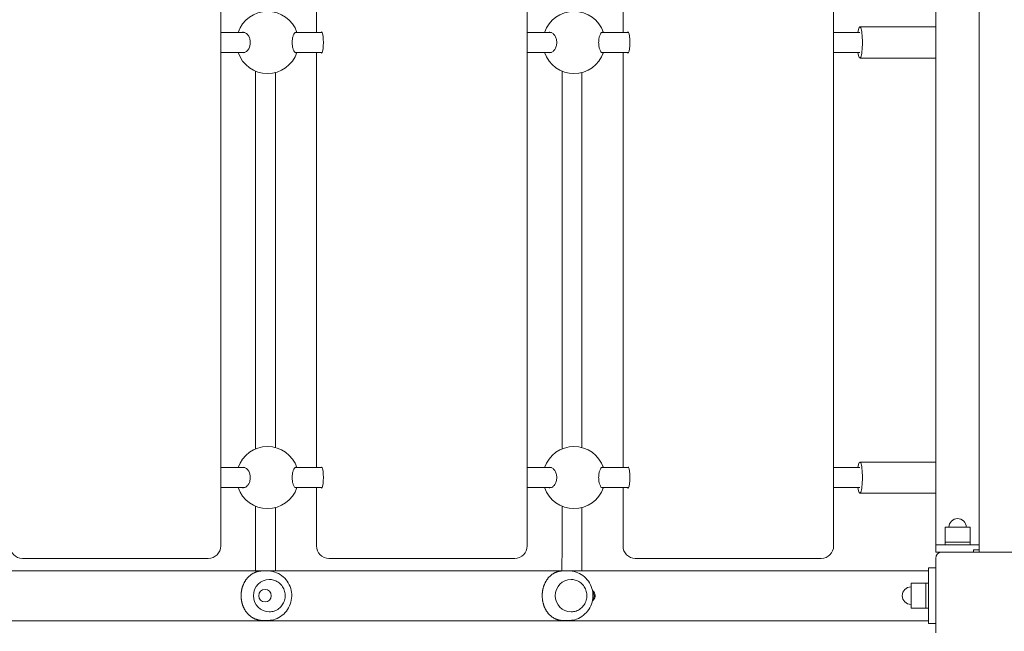
# Model space of a CAD drawing. Units: millimetres. Extents: x 13145 to 27610, y 7302 to 22122.
# Drawn here: x 21394 to 22187, y 11561 to 12053 of the extents above; entities that cross this region are included whole.
import ezdxf

# ---------------------------------------------------------------- set-up
doc = ezdxf.new("R2010")
doc.units = ezdxf.units.MM
doc.header["$LTSCALE"] = 100
doc.layers.add('Widoczne (ISO)', color=7, linetype='Continuous', lineweight=18)
doc.layers.add('Wymiar (ISO)', color=7, linetype='Continuous', lineweight=25)
doc.styles.add('tiff (ISO)', font='tahoma.ttf')
doc.dimstyles.new('tiff', dxfattribs={"dimscale": 100, "dimtxt": 4, "dimasz": 4, "dimexe": 3.175, "dimexo": 0, "dimgap": 0.762, "dimtad": 1, "dimdec": 0, "dimrnd": 1e-08, "dimzin": 0, "dimtxsty": 'tiff (ISO)', "dimblk": 'Filled-1', "dimcen": 0.09, "dimdle": 10, "dimclrd": 256, "dimclre": 256, "dimclrt": 256, "dimazin": 0, "dimtfac": 1, "dimtmove": 0, "dimatfit": 3, "dimfxl": 0, "dimtolj": 1, "dimtzin": 0, "dimlwd": 25, "dimlwe": 25, "dimarcsym": 0})

# ---------------------------------------------------------------- blocks, each defined once
blk = doc.blocks.new('Filled-1')
at = {"color": 0}
for p, q in [((0, 0), (-1, 0.25)), ((-1, 0.25), (-1, -0.25)), ((-1, 0), (0, 0)), ((-1, -0.25), (0, 0))]:
    blk.add_line(p, q, dxfattribs=at)
at = {"color": 0, "flags": 128}
blk.add_lwpolyline([(-1, -0.25), (0, 0)], dxfattribs=at)
at = {"color": 0}
blk.add_solid([(-1, -0.25), (0, 0), (-1, 0.25), (-1, -0.25)], dxfattribs=at)
blk = doc.blocks.new('*D4')
at = {"layer": 'Defpoints', "color": 0, "linetype": 'Continuous'}
for p in [(22403.28, 18262.41), (14391.84, 8801.57), (20266.55, 8801.57)]:
    blk.add_point(p, dxfattribs=at)
at = {"layer": 'Wymiar (ISO)', "linetype": 'Continuous', "lineweight": 25}
for p, q in [((22403.28, 18262.41), (14074.34, 18262.41)), ((14391.84, 17862.41), (14391.84, 9201.57)), ((20266.55, 8801.57), (14074.34, 8801.57))]:
    blk.add_line(p, q, dxfattribs=at)
at = {"layer": 'Wymiar (ISO)', "linetype": 'Continuous', "lineweight": 25, "xscale": 400, "yscale": 400, "zscale": 400}
for p, rotation in [((14391.84, 18262.41), 90), ((14391.84, 8801.57), 270)]:
    blk.add_blockref('Filled-1', p, dxfattribs=dict(at, rotation=rotation))
at = {"layer": 'Wymiar (ISO)', "linetype": 'Continuous', "lineweight": 25, "insert": (13899.25, 12962.61), "char_height": 400, "attachment_point": 1, "rotation": 90, "style": 'tiff (ISO)'}
blk.add_mtext('\\A1;9461', dxfattribs=at)
blk = doc.blocks.new('*D5')
at = {"layer": 'Defpoints', "color": 0, "linetype": 'Continuous'}
for p in [(16909.59, 20863.57), (16909.59, 12723.57), (25918.9, 11763.42)]:
    blk.add_point(p, dxfattribs=at)
at = {"layer": 'Wymiar (ISO)', "linetype": 'Continuous', "lineweight": 25}
for p, q in [((16909.59, 12723.57), (16909.59, 21181.07)), ((25918.9, 11763.42), (25918.9, 21181.07)), ((25518.9, 20863.57), (17309.59, 20863.57))]:
    blk.add_line(p, q, dxfattribs=at)
at = {"layer": 'Wymiar (ISO)', "linetype": 'Continuous', "lineweight": 25, "xscale": 400, "yscale": 400, "zscale": 400, "rotation": 180}
blk.add_blockref('Filled-1', (16909.59, 20863.57), dxfattribs=at)
at = {"layer": 'Wymiar (ISO)', "linetype": 'Continuous', "lineweight": 25, "xscale": 400, "yscale": 400, "zscale": 400}
blk.add_blockref('Filled-1', (25918.9, 20863.57), dxfattribs=at)
at = {"layer": 'Wymiar (ISO)', "linetype": 'Continuous', "lineweight": 25, "insert": (20695.11, 21356.16), "char_height": 400, "attachment_point": 1, "style": 'tiff (ISO)'}
blk.add_mtext('\\A1;9009', dxfattribs=at)

msp = doc.modelspace()

# ---------------------------------------------------------------- linework, layer by layer
at = {"layer": 'Widoczne (ISO)'}
for p, q in [((21556.08, 12440.07), (21556.08, 11630.07)), ((21802.69, 12440.07), (21802.69, 11630.07)), ((22049.31, 12440.07), (22049.31, 11630.07)), ((22131.55, 11631.07), (22131.55, 12439.07)), ((22166.55, 12439.07), (22166.55, 11631.07)), ((22166.55, 11631.07), (22166.55, 12439.07)), ((21633.23, 12377.07), (21633.23, 12043.07)), ((21879.85, 12377.07), (21879.85, 12043.07)), ((22070.39, 12047.57), (22131.55, 12047.57)), ((21575.6, 12043.07), (21556.08, 12043.07)), ((21637.8, 12043.07), (21615.87, 12043.07)), ((21822.22, 12043.07), (21802.69, 12043.07)), ((21884.42, 12043.07), (21862.49, 12043.07)), ((22070.39, 12043.07), (22049.31, 12043.07)), ((21575.6, 12027.07), (21556.08, 12027.07)), ((21637.8, 12027.07), (21615.87, 12027.07)), ((21633.23, 12027.07), (21633.23, 11693.07)), ((21822.22, 12027.07), (21802.69, 12027.07)), ((21884.42, 12027.07), (21862.49, 12027.07)), ((21879.85, 12027.07), (21879.85, 11693.07)), ((22070.39, 12027.07), (22049.31, 12027.07)), ((22070.39, 12022.57), (22131.55, 12022.57)), ((21584.13, 12012.01), (21584.13, 11708.14)), ((21830.74, 11708.14), (21830.74, 12012.01)), ((21600.13, 12010.9), (21600.13, 11709.25)), ((21846.74, 11709.25), (21846.74, 12010.9)), ((22070.39, 11697.57), (22131.55, 11697.57)), ((21575.6, 11693.07), (21556.08, 11693.07)), ((21637.8, 11693.07), (21615.87, 11693.07)), ((21822.22, 11693.07), (21802.69, 11693.07)), ((21884.42, 11693.07), (21862.49, 11693.07)), ((22070.39, 11693.07), (22049.31, 11693.07)), ((21575.6, 11677.07), (21556.08, 11677.07)), ((21637.8, 11677.07), (21615.87, 11677.07)), ((21633.23, 11677.07), (21633.23, 11630.07)), ((21822.22, 11677.07), (21802.69, 11677.07)), ((21884.42, 11677.07), (21862.49, 11677.07)), ((21879.85, 11677.07), (21879.85, 11630.07)), ((22070.39, 11677.07), (22049.31, 11677.07)), ((22070.39, 11672.57), (22131.55, 11672.57)), ((21584.13, 11662.01), (21584.13, 11640.07)), ((21600.13, 11660.9), (21600.13, 11640.07)), ((21830.74, 11640.07), (21830.74, 11662.01)), ((21846.74, 11640.07), (21846.74, 11660.9)), ((22159.05, 11645.07), (22139.05, 11645.07)), ((22139.05, 11633.07), (22139.05, 11645.07)), ((22159.05, 11633.07), (22159.05, 11645.07)), ((22139.05, 11633.07), (22159.05, 11633.07)), ((22139.05, 11631.07), (22139.05, 11633.07)), ((22159.05, 11633.07), (22139.05, 11633.07)), ((22159.05, 11631.07), (22159.05, 11633.07)), ((22166.55, 11631.07), (22131.55, 11631.07)), ((22131.55, 11631.07), (22131.55, 11625.07)), ((22136.55, 11625.07), (22131.55, 11625.07)), ((22136.55, 11625.07), (22196.55, 11625.07)), ((22161.79, 11625.07), (22161.79, 11627.07)), ((22166.55, 11627.07), (22161.79, 11627.07)), ((22166.55, 11631.07), (22166.55, 11627.07)), ((22166.55, 11627.07), (22166.55, 11625.07)), ((21396.48, 11620.07), (21403.04, 11620.07)), ((21403.04, 11620.07), (21546.08, 11620.07)), ((21643.1, 11620.07), (21649.66, 11620.07)), ((21649.66, 11620.07), (21792.69, 11620.07)), ((21889.71, 11620.07), (21896.27, 11620.07)), ((21896.27, 11620.07), (22039.31, 11620.07)), ((22131.55, 11560.07), (22131.55, 11620.07)), ((22125.58, 11610.17), (20337.58, 11610.17)), ((21593.4, 11610.07), (21590.47, 11610.07)), ((21835.84, 11610.07), (21832.17, 11610.07)), ((22125.58, 11612.57), (22131.55, 11612.57)), ((22125.58, 11612.57), (22125.58, 11567.57)), ((21595.16, 11603.07), (21595.17, 11603.07)), ((21838.04, 11603.07), (21838.05, 11603.07)), ((22111.58, 11600.07), (22111.58, 11580.07)), ((22123.58, 11600.07), (22111.58, 11600.07)), ((22123.58, 11580.07), (22123.58, 11600.07)), ((22125.58, 11600.07), (22123.58, 11600.07)), ((22123.58, 11600.07), (22123.58, 11580.07)), ((21591.76, 11595.07), (21591.76, 11595.07)), ((21591.76, 11585.07), (21591.76, 11585.07)), ((21595.16, 11577.07), (21595.17, 11577.07)), ((21838.04, 11577.07), (21838.05, 11577.07)), ((22123.58, 11580.07), (22111.58, 11580.07)), ((22125.58, 11580.07), (22123.58, 11580.07)), ((20337.58, 11569.97), (22125.58, 11569.97)), ((21593.4, 11570.07), (21590.47, 11570.07)), ((21835.84, 11570.07), (21832.17, 11570.07)), ((22125.58, 11567.57), (22131.55, 11567.57))]:
    msp.add_line(p, q, dxfattribs=at)
msp.add_circle((21591.76, 11590.07), 5, dxfattribs=at)
for centre, radius, start, end in [((21593.77, 12035.07), 25, 18.66292, 161.33708), ((21840.38, 12035.07), 25, 18.66292, 161.33708), ((21593.77, 12035.07), 25, 198.66292, 341.33708), ((21840.38, 12035.07), 25, 198.66292, 341.33708), ((21593.77, 11685.07), 25, 18.66292, 161.33708), ((21840.38, 11685.07), 25, 18.66292, 161.33708), ((21593.77, 11685.07), 25, 198.66292, 341.33708), ((21840.38, 11685.07), 25, 198.66292, 341.33708), ((22149.05, 11645.07), 7, 0, 180), ((21546.08, 11630.07), 10, 270, 0), ((21792.69, 11630.07), 10, 270, 0), ((22039.31, 11630.07), 10, 270, 0), ((22136.55, 11620.07), 5, 90, 180), ((22111.58, 11590.07), 7, 90, 270)]:
    msp.add_arc(centre, radius, start, end, dxfattribs=at)
for centre, major_axis, ratio, start_param, end_param in [((21637.33, 12035.07), (0, 8.5), 0.163955, 2.796891, 6.627886), ((21883.95, 12035.07), (0, 8.5), 0.163955, 2.796891, 6.627886), ((22070.39, 12035.07), (0, -12.5), 0.163955, 5.406887, 10.301076), ((22070.39, 11685.07), (0, -12.5), 0.163955, 5.406887, 10.301076), ((21637.33, 11685.07), (0, 8.5), 0.163955, 2.796891, 6.627886), ((21883.95, 11685.07), (0, 8.5), 0.163955, 2.796891, 6.627886), ((21396.48, 11630.07), (0, -10), 0.986468, 4.712389, 6.283185), ((21643.1, 11630.07), (0, -10), 0.986468, 4.712389, 6.283185), ((21889.71, 11630.07), (0, -10), 0.986468, 4.712389, 6.283185), ((21595.16, 11590.07), (0, -13), 0.984453, 3.141593, 6.283185), ((21838.04, 11590.07), (0, -13), 0.975586, 3.141593, 6.283185)]:
    msp.add_ellipse(centre, major_axis=major_axis, ratio=ratio, start_param=start_param, end_param=end_param, dxfattribs=at)
for points, knots in [([(21573.08, 12043.07), (21573.49, 12043.24), (21573.91, 12043.32), (21574.98, 12043.32), (21575.7, 12043.11), (21577.08, 12042.23), (21577.73, 12041.56), (21578.73, 12040.07), (21579.16, 12039.18), (21579.75, 12037.2), (21579.9, 12036.11), (21579.9, 12035.07)], [3.706103, 3.706103, 3.706103, 3.706103, 3.922127, 3.922127, 4.27245, 4.27245, 4.622774, 4.622774, 4.933099, 4.933099, 5.243423, 5.243423, 5.243423, 5.243423]), ([(21613.61, 12035.07), (21613.61, 12036.11), (21613.7, 12037.2), (21614.03, 12039.18), (21614.26, 12040.07), (21614.79, 12041.56), (21615.13, 12042.23), (21615.83, 12043.11), (21616.18, 12043.32), (21616.69, 12043.32), (21616.88, 12043.24), (21617.07, 12043.07)], [0, 0, 0, 0, 0.310325, 0.310325, 0.62065, 0.62065, 0.970973, 0.970973, 1.321297, 1.321297, 1.53732, 1.53732, 1.53732, 1.53732]), ([(21819.7, 12043.07), (21820.11, 12043.24), (21820.53, 12043.32), (21821.6, 12043.32), (21822.32, 12043.11), (21823.7, 12042.23), (21824.35, 12041.56), (21825.35, 12040.07), (21825.78, 12039.18), (21826.37, 12037.2), (21826.52, 12036.11), (21826.52, 12035.07)], [3.706103, 3.706103, 3.706103, 3.706103, 3.922127, 3.922127, 4.27245, 4.27245, 4.622774, 4.622774, 4.933099, 4.933099, 5.243423, 5.243423, 5.243423, 5.243423]), ([(21860.23, 12035.07), (21860.23, 12036.11), (21860.32, 12037.2), (21860.64, 12039.18), (21860.88, 12040.07), (21861.41, 12041.56), (21861.75, 12042.23), (21862.44, 12043.11), (21862.8, 12043.32), (21863.3, 12043.32), (21863.5, 12043.24), (21863.69, 12043.07)], [0, 0, 0, 0, 0.310325, 0.310325, 0.62065, 0.62065, 0.970973, 0.970973, 1.321297, 1.321297, 1.53732, 1.53732, 1.53732, 1.53732]), ([(21579.9, 12035.07), (21579.9, 12034.04), (21579.75, 12032.95), (21579.16, 12030.97), (21578.73, 12030.08), (21577.73, 12028.59), (21577.08, 12027.92), (21575.7, 12027.04), (21574.98, 12026.82), (21573.91, 12026.82), (21573.49, 12026.91), (21573.08, 12027.08)], [0, 0, 0, 0, 0.310325, 0.310325, 0.62065, 0.62065, 0.970973, 0.970973, 1.321297, 1.321297, 1.53732, 1.53732, 1.53732, 1.53732]), ([(21617.07, 12027.08), (21616.88, 12026.91), (21616.69, 12026.82), (21616.18, 12026.82), (21615.83, 12027.04), (21615.13, 12027.92), (21614.79, 12028.59), (21614.26, 12030.08), (21614.03, 12030.97), (21613.7, 12032.95), (21613.61, 12034.04), (21613.61, 12035.07)], [3.706103, 3.706103, 3.706103, 3.706103, 3.922127, 3.922127, 4.27245, 4.27245, 4.622774, 4.622774, 4.933099, 4.933099, 5.243423, 5.243423, 5.243423, 5.243423]), ([(21826.52, 12035.07), (21826.52, 12034.04), (21826.37, 12032.95), (21825.78, 12030.97), (21825.35, 12030.08), (21824.35, 12028.59), (21823.7, 12027.92), (21822.32, 12027.04), (21821.6, 12026.82), (21820.53, 12026.82), (21820.11, 12026.91), (21819.7, 12027.08)], [0, 0, 0, 0, 0.310325, 0.310325, 0.62065, 0.62065, 0.970973, 0.970973, 1.321297, 1.321297, 1.53732, 1.53732, 1.53732, 1.53732]), ([(21863.69, 12027.08), (21863.5, 12026.91), (21863.3, 12026.82), (21862.8, 12026.82), (21862.44, 12027.04), (21861.75, 12027.92), (21861.41, 12028.59), (21860.88, 12030.08), (21860.64, 12030.97), (21860.32, 12032.95), (21860.23, 12034.04), (21860.23, 12035.07)], [3.706103, 3.706103, 3.706103, 3.706103, 3.922127, 3.922127, 4.27245, 4.27245, 4.622774, 4.622774, 4.933099, 4.933099, 5.243423, 5.243423, 5.243423, 5.243423]), ([(21573.08, 11693.07), (21573.49, 11693.24), (21573.91, 11693.32), (21574.98, 11693.32), (21575.7, 11693.11), (21577.08, 11692.23), (21577.73, 11691.56), (21578.73, 11690.07), (21579.16, 11689.18), (21579.75, 11687.2), (21579.9, 11686.11), (21579.9, 11685.07)], [3.706103, 3.706103, 3.706103, 3.706103, 3.922127, 3.922127, 4.27245, 4.27245, 4.622774, 4.622774, 4.933099, 4.933099, 5.243423, 5.243423, 5.243423, 5.243423]), ([(21613.61, 11685.07), (21613.61, 11686.11), (21613.7, 11687.2), (21614.03, 11689.18), (21614.26, 11690.07), (21614.79, 11691.56), (21615.13, 11692.23), (21615.83, 11693.11), (21616.18, 11693.32), (21616.69, 11693.32), (21616.88, 11693.24), (21617.07, 11693.07)], [0, 0, 0, 0, 0.310325, 0.310325, 0.62065, 0.62065, 0.970973, 0.970973, 1.321297, 1.321297, 1.53732, 1.53732, 1.53732, 1.53732]), ([(21819.7, 11693.07), (21820.11, 11693.24), (21820.53, 11693.32), (21821.6, 11693.32), (21822.32, 11693.11), (21823.7, 11692.23), (21824.35, 11691.56), (21825.35, 11690.07), (21825.78, 11689.18), (21826.37, 11687.2), (21826.52, 11686.11), (21826.52, 11685.07)], [3.706103, 3.706103, 3.706103, 3.706103, 3.922127, 3.922127, 4.27245, 4.27245, 4.622774, 4.622774, 4.933099, 4.933099, 5.243423, 5.243423, 5.243423, 5.243423]), ([(21860.23, 11685.07), (21860.23, 11686.11), (21860.32, 11687.2), (21860.64, 11689.18), (21860.88, 11690.07), (21861.41, 11691.56), (21861.75, 11692.23), (21862.44, 11693.11), (21862.8, 11693.32), (21863.3, 11693.32), (21863.5, 11693.24), (21863.69, 11693.07)], [0, 0, 0, 0, 0.310325, 0.310325, 0.62065, 0.62065, 0.970973, 0.970973, 1.321297, 1.321297, 1.53732, 1.53732, 1.53732, 1.53732]), ([(21579.9, 11685.07), (21579.9, 11684.04), (21579.75, 11682.95), (21579.16, 11680.97), (21578.73, 11680.08), (21577.73, 11678.59), (21577.08, 11677.92), (21575.7, 11677.04), (21574.98, 11676.82), (21573.91, 11676.82), (21573.49, 11676.91), (21573.08, 11677.08)], [0, 0, 0, 0, 0.310325, 0.310325, 0.62065, 0.62065, 0.970973, 0.970973, 1.321297, 1.321297, 1.53732, 1.53732, 1.53732, 1.53732]), ([(21617.07, 11677.08), (21616.88, 11676.91), (21616.69, 11676.82), (21616.18, 11676.82), (21615.83, 11677.04), (21615.13, 11677.92), (21614.79, 11678.59), (21614.26, 11680.08), (21614.03, 11680.97), (21613.7, 11682.95), (21613.61, 11684.04), (21613.61, 11685.07)], [3.706103, 3.706103, 3.706103, 3.706103, 3.922127, 3.922127, 4.27245, 4.27245, 4.622774, 4.622774, 4.933099, 4.933099, 5.243423, 5.243423, 5.243423, 5.243423]), ([(21826.52, 11685.07), (21826.52, 11684.04), (21826.37, 11682.95), (21825.78, 11680.97), (21825.35, 11680.08), (21824.35, 11678.59), (21823.7, 11677.92), (21822.32, 11677.04), (21821.6, 11676.82), (21820.53, 11676.82), (21820.11, 11676.91), (21819.7, 11677.08)], [0, 0, 0, 0, 0.310325, 0.310325, 0.62065, 0.62065, 0.970973, 0.970973, 1.321297, 1.321297, 1.53732, 1.53732, 1.53732, 1.53732]), ([(21863.69, 11677.08), (21863.5, 11676.91), (21863.3, 11676.82), (21862.8, 11676.82), (21862.44, 11677.04), (21861.75, 11677.92), (21861.41, 11678.59), (21860.88, 11680.08), (21860.64, 11680.97), (21860.32, 11682.95), (21860.23, 11684.04), (21860.23, 11685.07)], [3.706103, 3.706103, 3.706103, 3.706103, 3.922127, 3.922127, 4.27245, 4.27245, 4.622774, 4.622774, 4.933099, 4.933099, 5.243423, 5.243423, 5.243423, 5.243423]), ([(21584.12, 11610.18), (21584.12, 11613.45), (21584.13, 11617.05), (21584.13, 11625.7), (21584.13, 11631), (21584.13, 11637.55), (21584.13, 11638.81), (21584.13, 11640.07)], [5.815455, 5.815455, 5.815455, 5.815455, 7.036314, 7.036314, 8.629155, 8.629155, 9.007763, 9.007763, 9.007763, 9.007763]), ([(21600.13, 11640.07), (21600.13, 11634.67), (21600.13, 11629.19), (21600.13, 11619.12), (21600.12, 11614.37), (21600.12, 11610.17)], [0, 0, 0, 0, 1.62167, 1.62167, 3.190946, 3.190946, 3.190946, 3.190946]), ([(21830.72, 11610.17), (21830.72, 11610.53), (21830.72, 11610.89), (21830.72, 11612.31), (21830.72, 11613.4), (21830.73, 11615.65), (21830.73, 11616.81), (21830.73, 11619.17), (21830.73, 11620.37), (21830.74, 11622.8), (21830.74, 11624.03), (21830.74, 11626.46), (21830.74, 11627.67), (21830.74, 11630.11), (21830.74, 11631.34), (21830.74, 11633.83), (21830.74, 11635.09), (21830.74, 11637.58), (21830.74, 11638.83), (21830.74, 11640.07)], [4.0709601, 4.0709601, 4.0709601, 4.0709601, 4.0975604, 4.0975604, 4.1756146, 4.1756146, 4.2546433, 4.2546433, 4.3336703, 4.3336703, 4.4117197, 4.4117197, 4.4864602, 4.4864602, 4.5620552, 4.5620552, 4.6376497, 4.6376497, 4.712389, 4.712389, 4.712389, 4.712389]), ([(21846.72, 11610.17), (21846.72, 11611.17), (21846.72, 11612.19), (21846.72, 11614.3), (21846.73, 11615.38), (21846.73, 11617.6), (21846.73, 11618.73), (21846.73, 11621.01), (21846.74, 11622.17), (21846.74, 11624.56), (21846.74, 11625.81), (21846.74, 11628.33), (21846.74, 11629.62), (21846.74, 11632.21), (21846.74, 11633.52), (21846.74, 11636.12), (21846.74, 11637.42), (21846.74, 11639.17), (21846.74, 11639.62), (21846.74, 11640.07)], [4.0718101, 4.0718101, 4.0718101, 4.0718101, 4.1462308, 4.1462308, 4.2214953, 4.2214953, 4.2967615, 4.2967615, 4.3711871, 4.3711871, 4.4492389, 4.4492389, 4.5282656, 4.5282656, 4.6072928, 4.6072928, 4.6853463, 4.6853463, 4.712389, 4.712389, 4.712389, 4.712389]), ([(21590.47, 11610.07), (21590.15, 11610.07), (21589.83, 11610.07), (21589.19, 11610.03), (21588.87, 11610.01), (21588.4, 11609.96), (21588.23, 11609.94), (21587.91, 11609.9), (21587.75, 11609.88), (21587.42, 11609.82), (21587.25, 11609.8), (21586.91, 11609.73), (21586.74, 11609.7), (21586.4, 11609.62), (21586.23, 11609.58), (21585.87, 11609.49), (21585.7, 11609.44), (21585.33, 11609.34), (21585.15, 11609.28), (21584.78, 11609.16), (21584.59, 11609.1), (21584.2, 11608.96), (21584.01, 11608.88), (21583.61, 11608.72), (21583.41, 11608.63), (21583.01, 11608.44), (21582.8, 11608.34), (21582.38, 11608.13), (21582.17, 11608.01), (21581.75, 11607.77), (21581.53, 11607.65), (21581.1, 11607.37), (21580.89, 11607.23), (21580.46, 11606.93), (21580.25, 11606.78), (21579.82, 11606.45), (21579.61, 11606.28), (21579.2, 11605.92), (21578.99, 11605.74), (21578.59, 11605.37), (21578.39, 11605.17), (21578.01, 11604.78), (21577.82, 11604.58), (21577.46, 11604.17), (21577.28, 11603.96), (21576.94, 11603.54), (21576.78, 11603.32), (21576.46, 11602.89), (21576.3, 11602.67), (21576.01, 11602.24), (21575.87, 11602.02), (21575.59, 11601.58), (21575.46, 11601.35), (21575.21, 11600.91), (21575.09, 11600.69), (21574.86, 11600.24), (21574.75, 11600.02), (21574.54, 11599.58), (21574.43, 11599.35), (21574.24, 11598.91), (21574.15, 11598.69), (21573.98, 11598.25), (21573.89, 11598.03), (21573.74, 11597.59), (21573.66, 11597.37), (21573.52, 11596.93), (21573.46, 11596.71), (21573.33, 11596.27), (21573.27, 11596.06), (21573.16, 11595.62), (21573.11, 11595.41), (21573.01, 11594.98), (21572.97, 11594.76), (21572.88, 11594.33), (21572.85, 11594.12), (21572.78, 11593.69), (21572.74, 11593.48), (21572.69, 11593.05), (21572.66, 11592.84), (21572.61, 11592.42), (21572.59, 11592.21), (21572.56, 11591.79), (21572.54, 11591.58), (21572.52, 11591.16), (21572.51, 11590.95), (21572.5, 11590.53), (21572.5, 11590.32), (21572.5, 11589.9), (21572.5, 11589.69), (21572.51, 11589.27), (21572.52, 11589.06), (21572.54, 11588.64), (21572.55, 11588.43), (21572.59, 11588.01), (21572.61, 11587.8), (21572.65, 11587.39), (21572.68, 11587.18), (21572.73, 11586.76), (21572.76, 11586.55), (21572.83, 11586.13), (21572.87, 11585.91), (21572.95, 11585.49), (21572.99, 11585.28), (21573.08, 11584.86), (21573.13, 11584.65), (21573.24, 11584.22), (21573.29, 11584.01), (21573.41, 11583.58), (21573.48, 11583.37), (21573.61, 11582.94), (21573.68, 11582.73), (21573.83, 11582.3), (21573.91, 11582.08), (21574.07, 11581.65), (21574.16, 11581.44), (21574.34, 11581.01), (21574.44, 11580.79), (21574.64, 11580.36), (21574.74, 11580.14), (21574.96, 11579.71), (21575.07, 11579.49), (21575.31, 11579.06), (21575.43, 11578.85), (21575.69, 11578.42), (21575.82, 11578.2), (21576.1, 11577.78), (21576.24, 11577.56), (21576.54, 11577.14), (21576.7, 11576.93), (21577.02, 11576.51), (21577.19, 11576.31), (21577.53, 11575.9), (21577.71, 11575.7), (21578.08, 11575.3), (21578.27, 11575.1), (21578.66, 11574.72), (21578.86, 11574.53), (21579.26, 11574.17), (21579.47, 11573.99), (21579.9, 11573.64), (21580.11, 11573.48), (21580.55, 11573.15), (21580.77, 11573), (21581.21, 11572.71), (21581.43, 11572.57), (21581.88, 11572.3), (21582.1, 11572.17), (21582.54, 11571.94), (21582.76, 11571.83), (21583.19, 11571.62), (21583.41, 11571.52), (21583.83, 11571.34), (21584.04, 11571.26), (21584.45, 11571.1), (21584.65, 11571.03), (21585.05, 11570.9), (21585.24, 11570.84), (21585.63, 11570.72), (21585.82, 11570.67), (21586.18, 11570.58), (21586.36, 11570.54), (21586.84, 11570.43), (21587.16, 11570.37), (21587.72, 11570.27), (21587.96, 11570.24), (21588.39, 11570.19), (21588.57, 11570.17), (21589.04, 11570.13), (21589.32, 11570.11), (21589.89, 11570.08), (21590.18, 11570.07), (21590.47, 11570.07)], [12.920615, 12.920615, 12.920615, 12.920615, 13.015664, 13.015664, 13.111867, 13.111867, 13.161693, 13.161693, 13.212849, 13.212849, 13.265661, 13.265661, 13.320475, 13.320475, 13.377654, 13.377654, 13.437577, 13.437577, 13.500628, 13.500628, 13.567186, 13.567186, 13.637592, 13.637592, 13.71212, 13.71212, 13.790927, 13.790927, 13.873995, 13.873995, 13.961084, 13.961084, 14.051708, 14.051708, 14.145148, 14.145148, 14.240515, 14.240515, 14.336844, 14.336844, 14.433204, 14.433204, 14.528776, 14.528776, 14.622905, 14.622905, 14.715113, 14.715113, 14.805083, 14.805083, 14.892637, 14.892637, 14.977703, 14.977703, 15.060285, 15.060285, 15.140443, 15.140443, 15.218277, 15.218277, 15.293914, 15.293914, 15.367495, 15.367495, 15.439174, 15.439174, 15.509112, 15.509112, 15.577473, 15.577473, 15.644418, 15.644418, 15.710108, 15.710108, 15.7747, 15.7747, 15.838349, 15.838349, 15.901204, 15.901204, 15.963412, 15.963412, 16.02512, 16.02512, 16.086471, 16.086471, 16.147604, 16.147604, 16.208661, 16.208661, 16.26978, 16.26978, 16.3311, 16.3311, 16.392761, 16.392761, 16.454901, 16.454901, 16.517664, 16.517664, 16.58119, 16.58119, 16.645626, 16.645626, 16.711117, 16.711117, 16.777813, 16.777813, 16.845865, 16.845865, 16.915425, 16.915425, 16.986645, 16.986645, 17.059674, 17.059674, 17.134659, 17.134659, 17.211736, 17.211736, 17.291031, 17.291031, 17.372648, 17.372648, 17.456662, 17.456662, 17.543104, 17.543104, 17.631942, 17.631942, 17.723059, 17.723059, 17.816227, 17.816227, 17.911076, 17.911076, 18.007075, 18.007075, 18.103516, 18.103516, 18.199528, 18.199528, 18.294128, 18.294128, 18.386315, 18.386315, 18.475183, 18.475183, 18.560042, 18.560042, 18.640482, 18.640482, 18.716375, 18.716375, 18.787832, 18.787832, 18.855134, 18.855134, 18.918662, 18.918662, 18.976441, 18.976441, 19.077554, 19.077554, 19.153389, 19.153389, 19.210266, 19.210266, 19.29558, 19.29558, 19.380895, 19.380895, 19.380895, 19.380895]), ([(21593.4, 11610.07), (21595.51, 11610.07), (21597.62, 11609.73), (21601.62, 11608.4), (21603.52, 11607.41), (21606.91, 11604.89), (21608.4, 11603.35), (21610.84, 11599.87), (21611.78, 11597.93), (21613.01, 11593.85), (21613.3, 11591.7), (21613.19, 11587.43), (21612.8, 11585.29), (21611.35, 11581.26), (21610.3, 11579.37), (21607.67, 11576), (21606.08, 11574.54), (21602.53, 11572.19), (21600.57, 11571.3), (21596.86, 11570.3), (21595.13, 11570.07), (21593.4, 11570.07)], [4.712389, 4.712389, 4.712389, 4.712389, 5.028473, 5.028473, 5.345333, 5.345333, 5.664204, 5.664204, 5.985528, 5.985528, 6.308781, 6.308781, 6.632684, 6.632684, 6.955698, 6.955698, 7.276622, 7.276622, 7.595083, 7.595083, 7.853982, 7.853982, 7.853982, 7.853982]), ([(21832.17, 11610.07), (21831.86, 11610.07), (21831.54, 11610.07), (21830.91, 11610.03), (21830.6, 11610.01), (21830.13, 11609.96), (21829.97, 11609.94), (21829.65, 11609.9), (21829.49, 11609.88), (21829.17, 11609.82), (21829, 11609.8), (21828.67, 11609.73), (21828.51, 11609.7), (21828.17, 11609.62), (21828, 11609.58), (21827.66, 11609.49), (21827.48, 11609.44), (21827.13, 11609.34), (21826.95, 11609.28), (21826.59, 11609.16), (21826.4, 11609.1), (21826.03, 11608.95), (21825.84, 11608.88), (21825.46, 11608.72), (21825.26, 11608.63), (21824.87, 11608.44), (21824.67, 11608.34), (21824.27, 11608.13), (21824.06, 11608.01), (21823.65, 11607.77), (21823.45, 11607.65), (21823.03, 11607.37), (21822.83, 11607.23), (21822.41, 11606.93), (21822.21, 11606.78), (21821.8, 11606.45), (21821.6, 11606.28), (21821.2, 11605.92), (21821, 11605.74), (21820.62, 11605.37), (21820.43, 11605.17), (21820.06, 11604.78), (21819.89, 11604.58), (21819.54, 11604.17), (21819.37, 11603.96), (21819.04, 11603.54), (21818.88, 11603.32), (21818.58, 11602.89), (21818.43, 11602.67), (21818.15, 11602.24), (21818.02, 11602.02), (21817.75, 11601.58), (21817.63, 11601.35), (21817.39, 11600.91), (21817.27, 11600.69), (21817.05, 11600.24), (21816.95, 11600.02), (21816.75, 11599.58), (21816.65, 11599.35), (21816.47, 11598.91), (21816.38, 11598.69), (21816.22, 11598.25), (21816.14, 11598.02), (21815.99, 11597.58), (21815.92, 11597.36), (21815.79, 11596.93), (21815.72, 11596.71), (21815.6, 11596.27), (21815.55, 11596.06), (21815.44, 11595.62), (21815.39, 11595.41), (21815.3, 11594.97), (21815.26, 11594.76), (21815.18, 11594.33), (21815.14, 11594.12), (21815.08, 11593.69), (21815.05, 11593.48), (21814.99, 11593.05), (21814.97, 11592.84), (21814.92, 11592.42), (21814.9, 11592.21), (21814.87, 11591.79), (21814.86, 11591.58), (21814.84, 11591.15), (21814.83, 11590.94), (21814.82, 11590.53), (21814.81, 11590.32), (21814.81, 11589.9), (21814.82, 11589.69), (21814.83, 11589.27), (21814.83, 11589.06), (21814.85, 11588.64), (21814.87, 11588.43), (21814.9, 11588.01), (21814.92, 11587.8), (21814.96, 11587.39), (21814.98, 11587.18), (21815.03, 11586.76), (21815.06, 11586.55), (21815.13, 11586.13), (21815.16, 11585.91), (21815.24, 11585.49), (21815.28, 11585.28), (21815.37, 11584.86), (21815.42, 11584.65), (21815.52, 11584.22), (21815.57, 11584.01), (21815.68, 11583.58), (21815.74, 11583.37), (21815.87, 11582.94), (21815.94, 11582.73), (21816.08, 11582.3), (21816.15, 11582.08), (21816.31, 11581.65), (21816.39, 11581.44), (21816.56, 11581.01), (21816.65, 11580.79), (21816.84, 11580.36), (21816.94, 11580.14), (21817.15, 11579.71), (21817.26, 11579.49), (21817.48, 11579.06), (21817.6, 11578.85), (21817.84, 11578.42), (21817.97, 11578.2), (21818.24, 11577.78), (21818.37, 11577.56), (21818.66, 11577.14), (21818.81, 11576.93), (21819.12, 11576.51), (21819.28, 11576.31), (21819.61, 11575.9), (21819.78, 11575.7), (21820.13, 11575.3), (21820.31, 11575.1), (21820.68, 11574.72), (21820.87, 11574.53), (21821.26, 11574.17), (21821.46, 11573.99), (21821.87, 11573.64), (21822.08, 11573.47), (21822.5, 11573.15), (21822.71, 11573), (21823.13, 11572.71), (21823.35, 11572.56), (21823.78, 11572.3), (21823.99, 11572.17), (21824.42, 11571.94), (21824.63, 11571.83), (21825.05, 11571.62), (21825.26, 11571.52), (21825.67, 11571.34), (21825.87, 11571.26), (21826.27, 11571.1), (21826.47, 11571.03), (21826.85, 11570.9), (21827.04, 11570.84), (21827.42, 11570.72), (21827.6, 11570.67), (21827.96, 11570.58), (21828.13, 11570.54), (21828.6, 11570.43), (21828.91, 11570.37), (21829.46, 11570.27), (21829.7, 11570.24), (21830.12, 11570.19), (21830.3, 11570.17), (21830.76, 11570.13), (21831.04, 11570.11), (21831.61, 11570.08), (21831.89, 11570.07), (21832.17, 11570.07)], [12.920615, 12.920615, 12.920615, 12.920615, 13.015669, 13.015669, 13.11188, 13.11188, 13.161709, 13.161709, 13.212866, 13.212866, 13.265678, 13.265678, 13.320491, 13.320491, 13.377667, 13.377667, 13.437583, 13.437583, 13.500623, 13.500623, 13.567163, 13.567163, 13.637545, 13.637545, 13.712043, 13.712043, 13.790812, 13.790812, 13.873836, 13.873836, 13.96088, 13.96088, 14.051459, 14.051459, 14.14486, 14.14486, 14.240198, 14.240198, 14.336512, 14.336512, 14.43287, 14.43287, 14.528451, 14.528451, 14.622599, 14.622599, 14.714832, 14.714832, 14.80483, 14.80483, 14.892414, 14.892414, 14.977508, 14.977508, 15.060118, 15.060118, 15.140301, 15.140301, 15.218158, 15.218158, 15.293814, 15.293814, 15.367413, 15.367413, 15.439108, 15.439108, 15.50906, 15.50906, 15.577431, 15.577431, 15.644386, 15.644386, 15.710084, 15.710084, 15.774684, 15.774684, 15.838338, 15.838338, 15.901198, 15.901198, 15.963412, 15.963412, 16.025123, 16.025123, 16.086477, 16.086477, 16.147614, 16.147614, 16.208675, 16.208675, 16.269797, 16.269797, 16.331121, 16.331121, 16.392786, 16.392786, 16.454931, 16.454931, 16.517698, 16.517698, 16.581231, 16.581231, 16.645674, 16.645674, 16.711174, 16.711174, 16.77788, 16.77788, 16.845943, 16.845943, 16.915516, 16.915516, 16.986751, 16.986751, 17.059797, 17.059797, 17.134802, 17.134802, 17.211901, 17.211901, 17.291221, 17.291221, 17.372864, 17.372864, 17.456907, 17.456907, 17.543378, 17.543378, 17.632246, 17.632246, 17.72339, 17.72339, 17.816579, 17.816579, 17.911444, 17.911444, 18.007448, 18.007448, 18.103881, 18.103881, 18.199871, 18.199871, 18.294436, 18.294436, 18.386578, 18.386578, 18.475397, 18.475397, 18.560207, 18.560207, 18.640603, 18.640603, 18.716459, 18.716459, 18.787887, 18.787887, 18.855168, 18.855168, 18.918681, 18.918681, 18.976458, 18.976458, 19.077567, 19.077567, 19.153399, 19.153399, 19.210273, 19.210273, 19.295584, 19.295584, 19.380895, 19.380895, 19.380895, 19.380895]), ([(21835.84, 11610.07), (21837.94, 11610.07), (21840.03, 11609.73), (21844.01, 11608.41), (21845.9, 11607.42), (21849.27, 11604.91), (21850.75, 11603.38), (21853.19, 11599.91), (21854.13, 11597.98), (21855.37, 11593.9), (21855.66, 11591.75), (21855.56, 11587.47), (21855.17, 11585.33), (21853.73, 11581.29), (21852.69, 11579.38), (21850.06, 11576.01), (21848.48, 11574.54), (21844.94, 11572.19), (21842.98, 11571.3), (21839.28, 11570.3), (21837.56, 11570.07), (21835.84, 11570.07)], [4.712389, 4.712389, 4.712389, 4.712389, 5.026214, 5.026214, 5.34126, 5.34126, 5.659475, 5.659475, 5.981548, 5.981548, 6.30666, 6.30666, 6.63281, 6.63281, 6.957577, 6.957577, 7.279055, 7.279055, 7.596639, 7.596639, 7.853982, 7.853982, 7.853982, 7.853982]), ([(21595.17, 11577.07), (21596.53, 11577.07), (21597.9, 11577.3), (21600.49, 11578.17), (21601.72, 11578.82), (21603.91, 11580.47), (21604.87, 11581.47), (21606.44, 11583.74), (21607.05, 11585.01), (21607.83, 11587.66), (21608.01, 11589.06), (21607.94, 11591.83), (21607.68, 11593.21), (21606.74, 11595.82), (21606.06, 11597.05), (21604.37, 11599.23), (21603.35, 11600.18), (21601.06, 11601.7), (21599.8, 11602.27), (21597.4, 11602.93), (21596.28, 11603.07), (21595.17, 11603.07)], [1.570796, 1.570796, 1.570796, 1.570796, 1.890045, 1.890045, 2.209449, 2.209449, 2.52925, 2.52925, 2.849512, 2.849512, 3.170122, 3.170122, 3.490843, 3.490843, 3.811406, 3.811406, 4.131589, 4.131589, 4.451308, 4.451308, 4.712389, 4.712389, 4.712389, 4.712389]), ([(21838.05, 11577.07), (21839.4, 11577.07), (21840.76, 11577.3), (21843.33, 11578.17), (21844.54, 11578.81), (21846.72, 11580.46), (21847.67, 11581.47), (21849.23, 11583.74), (21849.83, 11585), (21850.61, 11587.66), (21850.79, 11589.05), (21850.71, 11591.83), (21850.46, 11593.21), (21849.53, 11595.82), (21848.86, 11597.05), (21847.18, 11599.23), (21846.16, 11600.18), (21843.9, 11601.7), (21842.64, 11602.27), (21840.26, 11602.93), (21839.16, 11603.07), (21838.05, 11603.07)], [1.570796, 1.570796, 1.570796, 1.570796, 1.889602, 1.889602, 2.208662, 2.208662, 2.52836, 2.52836, 2.848781, 2.848781, 3.169734, 3.169734, 3.490855, 3.490855, 3.811737, 3.811737, 4.132037, 4.132037, 4.451604, 4.451604, 4.712389, 4.712389, 4.712389, 4.712389]), ([(21855.17, 11594.31), (21855.59, 11594), (21855.96, 11593.63), (21856.69, 11592.67), (21857, 11592.05), (21857.35, 11590.74), (21857.39, 11590.07), (21857.22, 11588.74), (21857, 11588.1), (21856.32, 11586.91), (21855.85, 11586.37), (21855.25, 11585.9), (21855.21, 11585.87), (21855.17, 11585.84)], [-1.3272067, -1.3272067, -1.3272067, -1.3272067, -1.1705717, -1.1705717, -0.9635595, -0.9635595, -0.7636179, -0.7636179, -0.562505, -0.562505, -0.3498775, -0.3498775, -0.3345367, -0.3345367, -0.3345367, -0.3345367]), ([(21855.35, 11586.81), (21855.74, 11587.28), (21856.05, 11587.82), (21856.47, 11589.03), (21856.56, 11589.69), (21856.49, 11591.01), (21856.32, 11591.67), (21855.85, 11592.65), (21855.62, 11593.01), (21855.35, 11593.34)], [-2.8529525, -2.8529525, -2.8529525, -2.8529525, -2.6677565, -2.6677565, -2.4695923, -2.4695923, -2.2692113, -2.2692113, -2.1410818, -2.1410818, -2.1410818, -2.1410818])]:
    msp.add_open_spline(points, degree=3, knots=knots, dxfattribs=at)

# ---------------------------------------------------------------- dimensions: what is measured, and where the dimension line sits
at = {"layer": 'Wymiar (ISO)', "linetype": 'Continuous', "lineweight": 25}
dim = msp.add_linear_dim(base=(16909.59, 20863.57), p1=(25918.9, 11763.42), p2=(16909.59, 12723.57), dimstyle='tiff', override={"dimdec": 0, "dimtp": 0, "dimtm": 0, "dimtdec": 2, "dimtofl": 0, "dimatfit": 1}, dxfattribs=at)
dim.commit()
dim.dimension.update_dxf_attribs({"geometry": '*D5', "text_midpoint": (21275.36, 20863.57), "dimtype": 160})
dim = msp.add_linear_dim(base=(14391.84, 8801.57), p1=(22403.28, 18262.41), p2=(20266.55, 8801.57), angle=90, dimstyle='tiff', override={"dimdec": 0, "dimtp": 0, "dimtm": 0, "dimtdec": 2, "dimtofl": 0, "dimatfit": 1}, dxfattribs=at)
dim.commit()
dim.dimension.update_dxf_attribs({"geometry": '*D4', "text_midpoint": (14391.84, 13531.99), "dimtype": 160})

doc.saveas('drawing.dxf')
